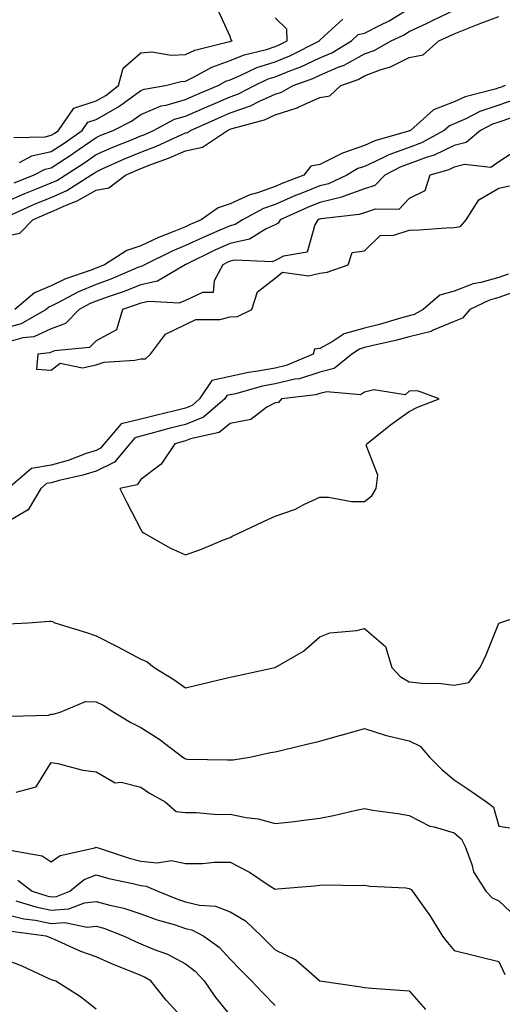
# Model space of a CAD drawing. Units: inches. Extents: x 952643 to 955283, y 7282058 to 7284698.
# Drawn here: x 953021 to 953129, y 7283547 to 7283767 of the extents above; entities that cross this region are included whole.
import ezdxf

# ---------------------------------------------------------------- set-up
doc = ezdxf.new("R2010")
doc.units = ezdxf.units.IN
doc.header["$MEASUREMENT"] = 0
doc.layers.add('Contour_95267282', color=7, linetype='Continuous', true_color=0x74a485)

msp = doc.modelspace()

# ---------------------------------------------------------------- linework, layer by layer
at = {"layer": 'Contour_95267282'}
for points in [[(953018.05, 7283726.05, 3199), (953022.13, 7283727.84, 3199), (953025.12, 7283728.99, 3199), (953028.05, 7283730.18, 3199), (953029.25, 7283730.72, 3199), (953031.15, 7283731.92, 3199), (953035.34, 7283734.63, 3199), (953038.05, 7283736.52, 3199), (953041.81, 7283738.16, 3199), (953045.96, 7283739.83, 3199), (953048.05, 7283740.7, 3199), (953048.93, 7283741.04, 3199), (953050.85, 7283741.92, 3199), (953055.57, 7283744.4, 3199), (953058.05, 7283745.12, 3199), (953062.79, 7283747.18, 3199), (953063.69, 7283747.56, 3199), (953068.05, 7283749.41, 3199), (953069.91, 7283750.06, 3199), (953073.46, 7283751.92, 3199), (953076.55, 7283753.42, 3199), (953078.05, 7283753.9, 3199), (953081.39, 7283755.26, 3199), (953083.82, 7283756.15, 3199), (953088.05, 7283758.11, 3199), (953090.72, 7283759.25, 3199), (953095.17, 7283761.92, 3199), (953096.65, 7283763.32, 3199), (953098.05, 7283763.62, 3199), (953101.56, 7283765.43, 3199), (953103.59, 7283766.38, 3199), (953108.05, 7283769.19, 3199)], [(953019.26, 7283723.13, 3198), (953024.47, 7283725.5, 3198), (953028.05, 7283726.96, 3198), (953031.48, 7283728.49, 3198), (953036.89, 7283731.92, 3198), (953037.59, 7283732.38, 3198), (953038.05, 7283732.69, 3198), (953039.43, 7283733.3, 3198), (953044.42, 7283735.55, 3198), (953048.05, 7283737.06, 3198), (953051.56, 7283738.41, 3198), (953057.08, 7283740.95, 3198), (953058.05, 7283741.36, 3198), (953058.51, 7283741.46, 3198), (953059.18, 7283741.92, 3198), (953065.33, 7283744.64, 3198), (953068.05, 7283745.81, 3198), (953072.57, 7283747.4, 3198), (953074.57, 7283748.44, 3198), (953078.05, 7283750.03, 3198), (953079.49, 7283750.48, 3198), (953082.08, 7283751.92, 3198), (953086.46, 7283753.51, 3198), (953088.05, 7283754.25, 3198), (953092.14, 7283756.01, 3198), (953093.48, 7283756.49, 3198), (953098.05, 7283758.99, 3198), (953100.17, 7283759.8, 3198), (953104.02, 7283761.92, 3198), (953106.77, 7283763.2, 3198), (953108.05, 7283764.01, 3198), (953112.03, 7283765.9, 3198), (953113.41, 7283766.56, 3198), (953118.05, 7283768.8, 3198)], [(953019.65, 7283740.32, 3202), (953026.64, 7283740.51, 3202), (953028.05, 7283740.83, 3202), (953028.71, 7283741.26, 3202), (953029.65, 7283741.92, 3202), (953033.09, 7283746.88, 3202), (953038.05, 7283748.54, 3202), (953040.22, 7283749.75, 3202), (953043.09, 7283751.92, 3202), (953044.13, 7283755.84, 3202), (953048.05, 7283759.28, 3202), (953050.52, 7283759.45, 3202), (953054.86, 7283758.73, 3202), (953058.05, 7283758.86, 3202), (953060.11, 7283759.86, 3202), (953067.88, 7283761.75, 3202), (953068.05, 7283761.81, 3202), (953068.13, 7283761.84, 3202), (953068.44, 7283761.92, 3202), (953068.26, 7283762.13, 3202), (953068.05, 7283762.87, 3202), (953065.18, 7283769.05, 3202)], [(953018.05, 7283718.33, 3197), (953021, 7283718.97, 3197), (953023.92, 7283721.92, 3197), (953026.76, 7283723.21, 3197), (953028.05, 7283723.74, 3197), (953031.34, 7283725.21, 3197), (953033.82, 7283726.15, 3197), (953038.05, 7283728.6, 3197), (953040.87, 7283729.1, 3197), (953044.64, 7283731.92, 3197), (953046.99, 7283732.98, 3197), (953048.05, 7283733.42, 3197), (953050.5, 7283734.37, 3197), (953054.25, 7283735.72, 3197), (953058.05, 7283737.34, 3197), (953061.81, 7283738.16, 3197), (953067.42, 7283741.92, 3197), (953067.85, 7283742.12, 3197), (953068.05, 7283742.19, 3197), (953068.48, 7283742.35, 3197), (953075.67, 7283744.3, 3197), (953078.05, 7283745.39, 3197), (953083, 7283746.97, 3197), (953083.21, 7283747.08, 3197), (953088.05, 7283749.29, 3197), (953090.33, 7283749.64, 3197), (953092.76, 7283751.92, 3197), (953096.65, 7283753.32, 3197), (953098.05, 7283754.09, 3197), (953101.57, 7283755.44, 3197), (953103.83, 7283756.14, 3197), (953108.05, 7283758.2, 3197), (953111.17, 7283758.8, 3197), (953114.66, 7283761.92, 3197), (953116.97, 7283763, 3197), (953118.05, 7283763.53, 3197), (953120.67, 7283764.54, 3197), (953124.08, 7283765.89, 3197), (953128.05, 7283767.38, 3197)], [(953019.73, 7283730.24, 3200), (953024.08, 7283731.92, 3200), (953026.68, 7283733.29, 3200), (953028.05, 7283733.58, 3200), (953032.9, 7283736.77, 3200), (953033.08, 7283736.89, 3200), (953038.05, 7283740.34, 3200), (953039.15, 7283740.82, 3200), (953041.89, 7283741.92, 3200), (953045.98, 7283743.99, 3200), (953048.05, 7283745.47, 3200), (953052.59, 7283747.38, 3200), (953053.69, 7283747.56, 3200), (953058.05, 7283748.83, 3200), (953060.2, 7283749.77, 3200), (953065.37, 7283751.92, 3200), (953067.08, 7283752.89, 3200), (953068.05, 7283753.23, 3200), (953070.28, 7283754.15, 3200), (953074.01, 7283755.96, 3200), (953078.05, 7283757.27, 3200), (953081.36, 7283758.61, 3200), (953087.97, 7283761.92, 3200), (953087.97, 7283762, 3200), (953088.05, 7283762.1, 3200), (953089.14, 7283763.01, 3200), (953093.19, 7283766.78, 3200)], [(953020.91, 7283734.78, 3201), (953023.72, 7283736.25, 3201), (953028.05, 7283737.2, 3201), (953030.89, 7283739.08, 3201), (953034.94, 7283741.92, 3201), (953036.21, 7283743.76, 3201), (953038.05, 7283744.37, 3201), (953042.89, 7283747.08, 3201), (953044.17, 7283748.04, 3201), (953048.05, 7283750.83, 3201), (953048.82, 7283751.15, 3201), (953053.54, 7283751.92, 3201), (953057.09, 7283752.88, 3201), (953058.05, 7283752.92, 3201), (953059.98, 7283753.85, 3201), (953063.9, 7283756.07, 3201), (953068.05, 7283757.52, 3201), (953071.17, 7283758.8, 3201), (953076.15, 7283760.02, 3201), (953078.05, 7283760.64, 3201), (953078.96, 7283761.01, 3201), (953080.78, 7283761.92, 3201), (953080.67, 7283764.54, 3201), (953078.05, 7283767.06, 3201)], [(953129.48, 7283751.92, 3197), (953128.43, 7283751.54, 3197), (953128.05, 7283751.41, 3197), (953127.28, 7283751.15, 3197), (953120.55, 7283749.42, 3197), (953118.05, 7283748.31, 3197), (953113.47, 7283746.5, 3197), (953108.3, 7283741.92, 3197), (953108.14, 7283741.83, 3197), (953108.05, 7283741.79, 3197), (953107.85, 7283741.72, 3197), (953100.38, 7283739.59, 3197), (953098.05, 7283738.53, 3197), (953093.1, 7283736.87, 3197), (953092.84, 7283736.71, 3197), (953088.05, 7283734.33, 3197), (953086.07, 7283733.9, 3197), (953084.5, 7283731.92, 3197), (953079.82, 7283730.15, 3197), (953078.05, 7283729.37, 3197), (953074.11, 7283727.98, 3197), (953072.43, 7283727.54, 3197), (953068.05, 7283725.49, 3197), (953065.33, 7283724.64, 3197), (953061.54, 7283721.92, 3197), (953059.09, 7283720.88, 3197), (953058.05, 7283720.41, 3197), (953055.44, 7283719.31, 3197), (953052.01, 7283717.96, 3197), (953048.05, 7283716.15, 3197), (953044.91, 7283715.06, 3197), (953039.93, 7283711.92, 3197), (953038.62, 7283711.35, 3197), (953038.05, 7283711.15, 3197), (953036.76, 7283710.63, 3197), (953031.2, 7283708.77, 3197), (953028.05, 7283707.22, 3197), (953024.31, 7283705.66, 3197), (953019.92, 7283701.92, 3197)], [(953131.28, 7283748.69, 3198), (953128.05, 7283747.59, 3198), (953123.82, 7283746.15, 3198), (953120.66, 7283744.53, 3198), (953118.05, 7283743.38, 3198), (953117.01, 7283742.96, 3198), (953115.82, 7283741.92, 3198), (953110.82, 7283739.15, 3198), (953108.05, 7283738.13, 3198), (953103.49, 7283736.48, 3198), (953101.66, 7283735.53, 3198), (953098.05, 7283733.88, 3198), (953096.58, 7283733.39, 3198), (953094.1, 7283731.92, 3198), (953089.98, 7283729.99, 3198), (953088.05, 7283729.52, 3198), (953084.02, 7283727.89, 3198), (953082.61, 7283727.36, 3198), (953078.05, 7283725.37, 3198), (953075.5, 7283724.47, 3198), (953070.81, 7283721.92, 3198), (953069.11, 7283720.86, 3198), (953068.05, 7283720.62, 3198), (953065.74, 7283719.61, 3198), (953061.96, 7283718.01, 3198), (953058.05, 7283716.18, 3198), (953055.05, 7283714.92, 3198), (953048.89, 7283711.92, 3198), (953048.36, 7283711.61, 3198), (953048.05, 7283711.54, 3198), (953047.42, 7283711.29, 3198), (953041.32, 7283708.65, 3198), (953038.05, 7283707.47, 3198), (953034.09, 7283705.88, 3198), (953029.54, 7283703.41, 3198), (953028.05, 7283702.68, 3198), (953027.51, 7283702.46, 3198), (953026.88, 7283701.92, 3198), (953021.28, 7283698.69, 3198), (953018.05, 7283697.79, 3198)], [(953130.87, 7283744.74, 3199), (953128.05, 7283743.79, 3199), (953126.66, 7283743.31, 3199), (953123.96, 7283741.92, 3199), (953120.76, 7283739.21, 3199), (953118.05, 7283738.52, 3199), (953113.61, 7283736.36, 3199), (953112.06, 7283735.93, 3199), (953108.05, 7283734.46, 3199), (953106.18, 7283733.79, 3199), (953102.59, 7283731.92, 3199), (953100.35, 7283729.62, 3199), (953098.05, 7283728.84, 3199), (953093.3, 7283727.17, 3199), (953092.96, 7283727.01, 3199), (953088.05, 7283725.82, 3199), (953085.28, 7283724.69, 3199), (953079.22, 7283721.92, 3199), (953078.78, 7283721.19, 3199), (953078.05, 7283720.81, 3199), (953076.06, 7283719.93, 3199), (953072.37, 7283717.6, 3199), (953068.05, 7283716.67, 3199), (953064.76, 7283715.21, 3199), (953058.1, 7283711.97, 3199), (953058.05, 7283711.95, 3199), (953058, 7283711.92, 3199), (953051.77, 7283708.2, 3199), (953048.05, 7283707.44, 3199), (953044.11, 7283705.86, 3199), (953040.97, 7283704.84, 3199), (953038.05, 7283703.79, 3199), (953036.71, 7283703.26, 3199), (953034.26, 7283701.92, 3199), (953031.19, 7283698.78, 3199), (953028.05, 7283697.58, 3199), (953024.14, 7283695.83, 3199), (953021.67, 7283695.54, 3199), (953018.05, 7283694.53, 3199)], [(953132.33, 7283737.64, 3200), (953128.05, 7283734.91, 3200), (953126.31, 7283733.66, 3200), (953120.41, 7283734.28, 3200), (953118.05, 7283733.69, 3200), (953116.86, 7283733.11, 3200), (953112.62, 7283731.92, 3200), (953111.52, 7283728.45, 3200), (953108.05, 7283726.71, 3200), (953105.72, 7283724.25, 3200), (953100.44, 7283724.31, 3200), (953098.05, 7283723.51, 3200), (953096.87, 7283723.1, 3200), (953088.3, 7283722.17, 3200), (953088.05, 7283722.12, 3200), (953087.91, 7283722.06, 3200), (953087.62, 7283721.92, 3200), (953086.96, 7283720.83, 3200), (953085.26, 7283714.71, 3200), (953079.97, 7283713.84, 3200), (953078.05, 7283712.84, 3200), (953077.41, 7283712.56, 3200), (953069.06, 7283712.93, 3200), (953068.05, 7283712.7, 3200), (953067.5, 7283712.47, 3200), (953066.39, 7283711.92, 3200), (953064.45, 7283708.32, 3200), (953064.25, 7283705.72, 3200), (953061.87, 7283705.74, 3200), (953058.05, 7283703.91, 3200), (953056.63, 7283703.34, 3200), (953049.83, 7283703.7, 3200), (953048.05, 7283703.34, 3200), (953047.04, 7283702.93, 3200), (953043.93, 7283701.92, 3200), (953042.6, 7283697.37, 3200), (953038.05, 7283694.9, 3200), (953036.59, 7283693.38, 3200), (953028.78, 7283692.65, 3200), (953028.05, 7283692.37, 3200), (953027.74, 7283692.23, 3200), (953025.02, 7283691.92, 3200), (953024.72, 7283688.59, 3200), (953028.05, 7283688.34, 3200), (953030.03, 7283689.94, 3200), (953034.98, 7283688.85, 3200), (953038.05, 7283689.54, 3200), (953039.83, 7283690.14, 3200), (953046.75, 7283690.62, 3200), (953048.05, 7283690.91, 3200), (953049.07, 7283690.9, 3200), (953050.19, 7283691.92, 3200), (953053.59, 7283696.38, 3200), (953058.05, 7283698.57, 3200), (953060.31, 7283699.66, 3200), (953065.81, 7283699.68, 3200), (953068.05, 7283700.24, 3200), (953069.63, 7283700.34, 3200), (953072.84, 7283701.92, 3200), (953074.13, 7283705.84, 3200), (953078.05, 7283708.87, 3200), (953079.72, 7283710.25, 3200), (953085.54, 7283709.41, 3200), (953088.05, 7283710.05, 3200), (953089.71, 7283710.26, 3200), (953094.39, 7283711.92, 3200), (953095.32, 7283714.65, 3200), (953098.05, 7283715.05, 3200), (953101.54, 7283718.43, 3200), (953104.61, 7283718.48, 3200), (953108.05, 7283719.64, 3200), (953110.24, 7283719.73, 3200), (953116.27, 7283720.14, 3200), (953118.05, 7283720.21, 3200), (953119.51, 7283720.46, 3200), (953120.8, 7283721.92, 3200), (953123.59, 7283726.38, 3200), (953128.05, 7283729.01, 3200), (953130.45, 7283729.52, 3200)], [(953130.17, 7283709.8, 3200), (953128.05, 7283709.02, 3200), (953124.04, 7283707.91, 3200), (953122.35, 7283707.62, 3200), (953118.05, 7283706, 3200), (953114.89, 7283705.08, 3200), (953111.12, 7283701.92, 3200), (953109.18, 7283700.79, 3200), (953108.05, 7283700.51, 3200), (953106.12, 7283699.99, 3200), (953101.42, 7283698.55, 3200), (953098.05, 7283697.7, 3200), (953093.48, 7283696.49, 3200), (953090.8, 7283694.67, 3200), (953088.05, 7283693.23, 3200), (953086.89, 7283693.08, 3200), (953086.58, 7283691.92, 3200), (953080.56, 7283689.41, 3200), (953078.05, 7283688.82, 3200), (953074.24, 7283688.11, 3200), (953072.11, 7283687.86, 3200), (953068.05, 7283686.96, 3200), (953063.92, 7283686.05, 3200), (953061.19, 7283681.92, 3200), (953059.5, 7283680.47, 3200), (953058.05, 7283679.88, 3200), (953055.33, 7283679.2, 3200), (953051.64, 7283678.33, 3200), (953048.05, 7283677.39, 3200), (953043.63, 7283676.34, 3200), (953039.88, 7283671.92, 3200), (953039.06, 7283670.91, 3200), (953038.05, 7283670.44, 3200), (953035.85, 7283669.72, 3200), (953031.78, 7283668.19, 3200), (953028.05, 7283667.15, 3200), (953023.62, 7283666.35, 3200), (953018.38, 7283661.92, 3200)], [(953132.23, 7283706.1, 3201), (953128.05, 7283704.56, 3201), (953125.99, 7283703.98, 3201), (953121.6, 7283701.92, 3201), (953119.97, 7283700, 3201), (953118.05, 7283699.26, 3201), (953113.41, 7283697.28, 3201), (953112.95, 7283697.02, 3201), (953108.05, 7283695.81, 3201), (953104.99, 7283694.98, 3201), (953100, 7283693.87, 3201), (953098.05, 7283693.38, 3201), (953096.9, 7283693.07, 3201), (953095.21, 7283691.92, 3201), (953091.28, 7283688.69, 3201), (953088.05, 7283687.89, 3201), (953083.52, 7283686.45, 3201), (953082.45, 7283686.32, 3201), (953078.05, 7283685.29, 3201), (953075.21, 7283684.76, 3201), (953069.2, 7283683.07, 3201), (953068.05, 7283682.83, 3201), (953067.31, 7283682.66, 3201), (953066.82, 7283681.92, 3201), (953062.09, 7283677.88, 3201), (953058.05, 7283676.22, 3201), (953054.61, 7283675.36, 3201), (953050.31, 7283674.18, 3201), (953048.05, 7283673.59, 3201), (953046.7, 7283673.27, 3201), (953045.56, 7283671.92, 3201), (953042.19, 7283667.78, 3201), (953038.05, 7283665.81, 3201), (953035.11, 7283664.86, 3201), (953029.83, 7283663.7, 3201), (953028.05, 7283663.21, 3201), (953026.97, 7283663, 3201), (953025.68, 7283661.92, 3201), (953022.84, 7283657.13, 3201), (953018.05, 7283654.29, 3201)], [(953018.3, 7283631.67, 3201), (953022.84, 7283631.92, 3201), (953027.66, 7283632.31, 3201), (953028.05, 7283632.25, 3201), (953028.31, 7283632.18, 3201), (953028.87, 7283631.92, 3201), (953035.89, 7283629.76, 3201), (953038.05, 7283628.97, 3201), (953042.76, 7283626.63, 3201), (953044.05, 7283625.92, 3201), (953048.05, 7283623.81, 3201), (953049.42, 7283623.29, 3201), (953051.02, 7283621.92, 3201), (953055.4, 7283619.27, 3201), (953058.05, 7283617.41, 3201), (953061.73, 7283618.24, 3201), (953065.22, 7283619.09, 3201), (953068.05, 7283619.74, 3201), (953069.84, 7283620.13, 3201), (953078.01, 7283621.92, 3201), (953078.05, 7283621.93, 3201), (953078.08, 7283621.95, 3201), (953084.43, 7283625.54, 3201), (953088.05, 7283628.78, 3201), (953090.28, 7283629.69, 3201), (953096.32, 7283630.19, 3201), (953098.05, 7283630.64, 3201), (953102.75, 7283626.62, 3201), (953104.18, 7283621.92, 3201), (953106.04, 7283619.91, 3201), (953108.05, 7283618.72, 3201), (953111.6, 7283618.37, 3201), (953114.56, 7283618.43, 3201), (953118.05, 7283617.98, 3201), (953121.39, 7283618.58, 3201), (953123.93, 7283621.92, 3201), (953125.25, 7283624.72, 3201), (953128.05, 7283631.84, 3201), (953128.11, 7283631.86, 3201), (953128.29, 7283631.92, 3201), (953135.6, 7283634.37, 3201)], [(953018.9, 7283611.07, 3200), (953027.4, 7283611.27, 3200), (953028.05, 7283611.47, 3200), (953028.46, 7283611.51, 3200), (953030.05, 7283611.92, 3200), (953035.67, 7283614.3, 3200), (953038.05, 7283614.28, 3200), (953039.63, 7283613.5, 3200), (953042.04, 7283611.92, 3200), (953045.79, 7283609.66, 3200), (953048.05, 7283608.49, 3200), (953052.11, 7283605.98, 3200), (953057.42, 7283601.92, 3200), (953057.79, 7283601.66, 3200), (953058.05, 7283601.5, 3200), (953058.49, 7283601.48, 3200), (953067.45, 7283601.32, 3200), (953068.05, 7283601.3, 3200), (953068.67, 7283601.3, 3200), (953072.38, 7283601.92, 3200), (953077.06, 7283602.91, 3200), (953078.05, 7283603.11, 3200), (953079.61, 7283603.48, 3200), (953085.19, 7283604.78, 3200), (953088.05, 7283605.46, 3200), (953092.98, 7283606.85, 3200), (953093.09, 7283606.88, 3200), (953098.05, 7283608.27, 3200), (953102.85, 7283606.72, 3200), (953103.28, 7283606.69, 3200), (953108.05, 7283605.57, 3200), (953110.46, 7283604.33, 3200), (953112.57, 7283601.92, 3200), (953115.3, 7283599.17, 3200), (953118.05, 7283596.83, 3200), (953121.01, 7283594.88, 3200), (953125.28, 7283591.92, 3200), (953126.88, 7283590.75, 3200), (953128.05, 7283586.5, 3200), (953131.98, 7283585.85, 3200)], [(953020.17, 7283594.04, 3199), (953024.69, 7283595.28, 3199), (953028.05, 7283600.71, 3199), (953029.5, 7283600.47, 3199), (953035.12, 7283598.99, 3199), (953038.05, 7283598.63, 3199), (953042.32, 7283596.19, 3199), (953043.69, 7283596.28, 3199), (953048.05, 7283595.22, 3199), (953049.99, 7283593.86, 3199), (953053.48, 7283591.92, 3199), (953055.92, 7283589.79, 3199), (953058.05, 7283589.54, 3199), (953060.41, 7283589.56, 3199), (953065.25, 7283589.12, 3199), (953068.05, 7283589.14, 3199), (953071.59, 7283588.38, 3199), (953074.26, 7283588.13, 3199), (953078.05, 7283587.04, 3199), (953082.42, 7283587.55, 3199), (953083.9, 7283587.77, 3199), (953088.05, 7283588.29, 3199), (953091.13, 7283588.84, 3199), (953096.16, 7283590.03, 3199), (953098.05, 7283590.41, 3199), (953099.89, 7283590.08, 3199), (953105.47, 7283589.34, 3199), (953108.05, 7283588.85, 3199), (953112.62, 7283586.49, 3199), (953113.61, 7283586.36, 3199), (953118.05, 7283585.02, 3199), (953119.73, 7283583.6, 3199), (953120.58, 7283581.92, 3199), (953122.05, 7283577.92, 3199), (953122.38, 7283576.25, 3199), (953125.16, 7283571.92, 3199), (953126.56, 7283570.43, 3199), (953128.05, 7283569.78, 3199), (953132.1, 7283565.97, 3199)], [(953018.85, 7283581.12, 3198), (953025.99, 7283579.86, 3198), (953028.05, 7283578.48, 3198), (953030.04, 7283579.93, 3198), (953037.79, 7283581.66, 3198), (953038.05, 7283581.75, 3198), (953038.27, 7283581.7, 3198), (953045.44, 7283579.31, 3198), (953048.05, 7283578.65, 3198), (953051.72, 7283578.25, 3198), (953054.91, 7283578.78, 3198), (953058.05, 7283578.11, 3198), (953061.85, 7283578.12, 3198), (953064.53, 7283578.4, 3198), (953068.05, 7283578.41, 3198), (953072.32, 7283576.19, 3198), (953076.74, 7283573.23, 3198), (953078.05, 7283572.4, 3198), (953078.59, 7283572.46, 3198), (953086.79, 7283573.18, 3198), (953088.05, 7283573.31, 3198), (953089.52, 7283573.39, 3198), (953096.77, 7283573.2, 3198), (953098.05, 7283573.3, 3198), (953099.23, 7283573.1, 3198), (953107.3, 7283572.67, 3198), (953108.05, 7283572.57, 3198), (953108.48, 7283572.35, 3198), (953108.8, 7283571.92, 3198), (953110.58, 7283569.39, 3198), (953112.65, 7283566.52, 3198), (953115.51, 7283561.92, 3198), (953116.59, 7283560.46, 3198), (953118.05, 7283558.71, 3198), (953122.33, 7283557.64, 3198), (953123.5, 7283557.37, 3198), (953128.05, 7283556.22, 3198), (953129.43, 7283553.3, 3198)], [(953020.54, 7283574.41, 3197), (953023.79, 7283571.92, 3197), (953027.02, 7283570.89, 3197), (953028.05, 7283570.69, 3197), (953029.2, 7283570.77, 3197), (953032.15, 7283571.92, 3197), (953035.42, 7283574.55, 3197), (953038.05, 7283575.59, 3197), (953040.9, 7283574.77, 3197), (953046.29, 7283573.68, 3197), (953048.05, 7283573.23, 3197), (953049.23, 7283573.1, 3197), (953051.82, 7283571.92, 3197), (953056.27, 7283570.14, 3197), (953058.05, 7283569.56, 3197), (953061.15, 7283568.82, 3197), (953064.73, 7283568.6, 3197), (953068.05, 7283567.36, 3197), (953071.42, 7283565.29, 3197), (953075.06, 7283561.92, 3197), (953076.54, 7283560.41, 3197), (953078.05, 7283558.87, 3197), (953082.73, 7283556.6, 3197), (953088.06, 7283551.91, 3197), (953096.76, 7283550.63, 3197), (953098.05, 7283550.42, 3197), (953099.69, 7283550.28, 3197), (953105.97, 7283549.84, 3197), (953108.05, 7283549.66, 3197), (953111.65, 7283545.52, 3197)], [(953020.14, 7283569.83, 3196), (953024.56, 7283568.43, 3196), (953028.05, 7283567.72, 3196), (953031.98, 7283567.99, 3196), (953035.49, 7283569.36, 3196), (953038.05, 7283569.68, 3196), (953041.15, 7283568.82, 3196), (953044.29, 7283568.16, 3196), (953048.05, 7283566.91, 3196), (953051.7, 7283565.57, 3196), (953055.49, 7283564.48, 3196), (953058.05, 7283563.64, 3196), (953059.45, 7283563.32, 3196), (953062.15, 7283561.92, 3196), (953065.57, 7283559.44, 3196), (953068.05, 7283556.73, 3196), (953070.42, 7283554.29, 3196), (953072.77, 7283551.92, 3196), (953075.35, 7283549.22, 3196), (953078.05, 7283546.42, 3196)], [(953018.05, 7283566.75, 3195), (953021.94, 7283565.81, 3195), (953024.5, 7283565.47, 3195), (953028.05, 7283564.75, 3195), (953031.09, 7283564.96, 3195), (953036.06, 7283563.91, 3195), (953038.05, 7283564.17, 3195), (953039.81, 7283563.68, 3195), (953044.3, 7283561.92, 3195), (953046.83, 7283560.7, 3195), (953048.05, 7283560.19, 3195), (953051.06, 7283558.91, 3195), (953053.98, 7283557.85, 3195), (953058.05, 7283555.72, 3195), (953060.2, 7283554.07, 3195), (953062.2, 7283551.92, 3195), (953064.56, 7283548.43, 3195), (953068.05, 7283544.19, 3195)], [(953058.05, 7283542.91, 3194), (953053.73, 7283547.6, 3194), (953050.32, 7283551.92, 3194), (953048.88, 7283552.75, 3194), (953048.05, 7283553.1, 3194), (953046.03, 7283553.94, 3194), (953041.75, 7283555.62, 3194), (953038.05, 7283557.31, 3194), (953034.62, 7283558.49, 3194), (953028.78, 7283561.19, 3194), (953028.05, 7283561.49, 3194), (953027.75, 7283561.62, 3194), (953026.89, 7283561.92, 3194), (953019.06, 7283562.93, 3194)], [(953018.05, 7283556.61, 3193), (953021.44, 7283555.31, 3193), (953027.5, 7283552.47, 3193), (953028.05, 7283552.23, 3193), (953028.27, 7283552.14, 3193), (953029.05, 7283551.92, 3193), (953034.54, 7283548.41, 3193), (953038.05, 7283545.66, 3193)]]:
    msp.add_polyline3d(points, dxfattribs=at)
msp.add_polyline3d([(953068.05, 7283651, 3202), (953068.64, 7283651.33, 3202), (953069.98, 7283651.92, 3202), (953075.44, 7283654.53, 3202), (953078.05, 7283655.7, 3202), (953082.64, 7283657.33, 3202), (953084.45, 7283658.32, 3202), (953088.05, 7283660.01, 3202), (953089.99, 7283659.98, 3202), (953095.17, 7283659.04, 3202), (953098.05, 7283659.01, 3202), (953099.66, 7283660.31, 3202), (953100.65, 7283661.92, 3202), (953101.02, 7283664.89, 3202), (953098.4, 7283671.57, 3202), (953098.57, 7283671.92, 3202), (953103.82, 7283676.15, 3202), (953108.05, 7283679.12, 3202), (953109.89, 7283680.08, 3202), (953114.72, 7283681.92, 3202), (953109.87, 7283683.74, 3202), (953108.05, 7283683.67, 3202), (953107.16, 7283682.81, 3202), (953100.12, 7283683.99, 3202), (953098.05, 7283683.45, 3202), (953097.13, 7283682.84, 3202), (953089.65, 7283683.52, 3202), (953088.05, 7283683.12, 3202), (953087.14, 7283682.83, 3202), (953079.53, 7283681.92, 3202), (953078.83, 7283681.14, 3202), (953078.05, 7283681.08, 3202), (953076.18, 7283680.05, 3202), (953072.62, 7283677.35, 3202), (953068.05, 7283676.43, 3202), (953065.53, 7283674.44, 3202), (953059.14, 7283673.01, 3202), (953058.05, 7283672.56, 3202), (953057.53, 7283672.44, 3202), (953055.66, 7283671.92, 3202), (953052.62, 7283667.35, 3202), (953048.05, 7283663.9, 3202), (953047.25, 7283662.72, 3202), (953043.39, 7283661.92, 3202), (953044.9, 7283658.77, 3202), (953048.05, 7283652.77, 3202), (953048.37, 7283652.24, 3202), (953048.77, 7283651.92, 3202), (953054.7, 7283648.57, 3202), (953058.05, 7283647.13, 3202), (953061.59, 7283648.38, 3202), (953066.56, 7283650.43, 3202)], close=True, dxfattribs=at)

doc.saveas('drawing.dxf')
